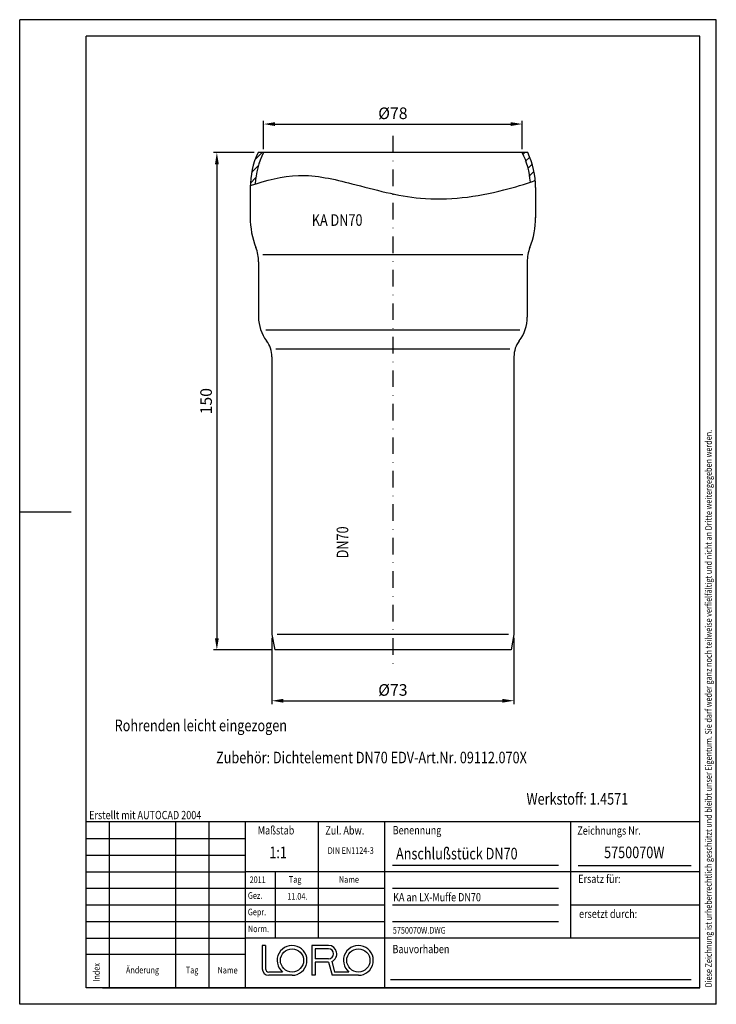
# Model space of a CAD drawing. Extents: x 0 to 210, y 0 to 297.
import ezdxf
from ezdxf.enums import TextEntityAlignment as Align

# ---------------------------------------------------------------- set-up
doc = ezdxf.new("R2010")
doc.units = 0
doc.header["$LTSCALE"] = 10
doc.header["$MEASUREMENT"] = 0
doc.linetypes.add('AUSGEZOGEN', pattern=[0])
doc.linetypes.add('STRICHPUNKT', pattern=[1, 0.5, -0.25, 0, -0.25])
doc.layers.get('DEFPOINTS').update_dxf_attribs({"linetype": 'AUSGEZOGEN'})
for name, color, linetype in [('BEM', 7, 'Continuous'), ('HILF', 2, 'Continuous'), ('MITTEL', 2, 'STRICHPUNKT'), ('SCHRAFF', 7, 'AUSGEZOGEN'), ('STEMPEL', 3, 'Continuous'), ('TEXT', 7, 'Continuous'), ('VOLL', 1, 'Continuous')]:
    doc.layers.add(name, color=color, linetype=linetype)
doc.styles.add('GREEKS', font='SIMPLEX.shx', dxfattribs={"width": 0.8})
doc.styles.get("Standard").update_dxf_attribs({"font": 'simplex.shx', "width": 0.8})
doc.dimstyles.get("Standard").update_dxf_attribs({"dimtxt": 0.18, "dimasz": 0.18, "dimexe": 0.18, "dimexo": 0.0625, "dimgap": 0.09, "dimtad": 0, "dimtih": 1, "dimtoh": 1, "dimdec": 4, "dimzin": 0, "dimdsep": 46, "dimtxsty": 'STANDARD', "dimcen": 0.09, "dimadec": 0, "dimazin": 0, "dimtfac": 1, "dimtdec": 4, "dimtofl": 0, "dimtmove": 0, "dimatfit": 3, "dimfxl": 1, "dimtolj": 1, "dimtzin": 0, "dimarcsym": 0})

# ---------------------------------------------------------------- blocks, each defined once
blk = doc.blocks.new('LOGO')
for p, q in [((2.6, -4.77), (2.6, -11.77)), ((3.6, -4.77), (2.6, -4.77)), ((3.6, -4.77), (3.6, -11.77)), ((17.6, -4.77), (17.6, -13.77)), ((22.6, -4.77), (17.6, -4.77)), ((22.6, -5.77), (18.6, -5.77)), ((18.6, -5.77), (18.6, -8.77)), ((22.6, -8.77), (18.6, -8.77)), ((22.6, -9.77), (18.6, -9.77)), ((18.6, -9.77), (18.6, -13.77)), ((22.6, -9.77), (23.67, -13.77)), ((23.57, -9.51), (24.44, -12.77)), ((8.77, -12.77), (4.6, -12.77)), ((11.6, -13.77), (4.6, -13.77)), ((18.6, -13.77), (17.6, -13.77)), ((31.6, -13.77), (23.67, -13.77)), ((28.77, -12.77), (24.44, -12.77))]:
    blk.add_line(p, q)
for centre in [(11.6, -9.27), (31.6, -9.27)]:
    blk.add_circle(centre, 3.5)
for centre, radius, start, end in [((11.6, -9.27), 4.5, 270, 231.0576), ((22.6, -7.27), 2.5, 270, 270), ((22.6, -7.27), 2.5, 293.1162, 90), ((22.6, -7.27), 1.5, 270, 90), ((31.6, -9.27), 4.5, 270, 231.0576), ((4.6, -11.77), 2, 180, 270), ((4.6, -11.77), 1, 180, 270)]:
    blk.add_arc(centre, radius, start, end)
blk = doc.blocks.new('*D1')
at = {"layer": 'BEM', "color": 0, "lineweight": -2}
for p, q in [((76, 110.56), (76, 90.57)), ((149, 110.56), (149, 90.57)), ((79.5, 91.57), (145.5, 91.57))]:
    blk.add_line(p, q, dxfattribs=at)
at = {"layer": 'BEM', "color": 0}
for points in [[(79.5, 92.15), (79.5, 90.99), (76, 91.57)], [(145.5, 92.15), (145.5, 90.99), (149, 91.57)]]:
    blk.add_solid(points, dxfattribs=at)
at = {"layer": 'DEFPOINTS', "color": 0}
for p in [(76, 111.56), (149, 111.56), (149, 91.57)]:
    blk.add_point(p, dxfattribs=at)
at = {"layer": 'BEM', "color": 1, "insert": (112.5, 94.82), "char_height": 3.5, "attachment_point": 5}
blk.add_mtext('\\A1;%%C73', dxfattribs=at)
blk = doc.blocks.new('*D2')
at = {"layer": 'BEM', "color": 0, "lineweight": -2}
for p, q in [((70.73, 256.92), (58.44, 256.92)), ((59.44, 253.42), (59.44, 110.42)), ((75.87, 106.92), (58.44, 106.92))]:
    blk.add_line(p, q, dxfattribs=at)
at = {"layer": 'BEM', "color": 0}
for points in [[(58.86, 253.42), (60.02, 253.42), (59.44, 256.92)], [(58.86, 110.42), (60.02, 110.42), (59.44, 106.92)]]:
    blk.add_solid(points, dxfattribs=at)
at = {"layer": 'DEFPOINTS', "color": 0}
for p in [(71.73, 256.92), (59.44, 106.92), (76.87, 106.92)]:
    blk.add_point(p, dxfattribs=at)
at = {"layer": 'BEM', "color": 1, "insert": (56.19, 181.92), "char_height": 3.5, "attachment_point": 5, "rotation": 90}
blk.add_mtext('\\A1;150', dxfattribs=at)
blk = doc.blocks.new('*D3')
at = {"layer": 'BEM', "color": 0, "lineweight": -2}
for p, q in [((73.51, 257.92), (73.51, 266.52)), ((77.01, 265.52), (147.99, 265.52)), ((151.49, 257.92), (151.49, 266.52))]:
    blk.add_line(p, q, dxfattribs=at)
at = {"layer": 'BEM', "color": 0}
for points in [[(77.01, 266.1), (77.01, 264.93), (73.51, 265.52)], [(147.99, 266.1), (147.99, 264.93), (151.49, 265.52)]]:
    blk.add_solid(points, dxfattribs=at)
at = {"layer": 'DEFPOINTS', "color": 0}
for p in [(151.49, 265.52), (73.51, 256.92), (151.49, 256.92)]:
    blk.add_point(p, dxfattribs=at)
at = {"layer": 'BEM', "color": 1, "insert": (112.5, 268.77), "char_height": 3.5, "attachment_point": 5}
blk.add_mtext('\\A1;%%c78', dxfattribs=at)

msp = doc.modelspace()

# ---------------------------------------------------------------- hatches: boundary and pattern name
at = {"layer": 'SCHRAFF'}
h = msp.add_hatch(dxfattribs=at)
h.set_pattern_fill('_USER', color=256, scale=2, angle=45, style=0, pattern_type=0)
h.set_pattern_definition([(45, (0, 0), (-1.414214, 1.414214), [])])
edge = h.paths.add_edge_path()
edge.add_spline(control_points=[(153.944, 247.986), (154.434, 248.145), (154.923, 248.306), (155.412, 248.468)], knot_values=[88.2956454, 88.2956454, 88.2956454, 88.2956454, 89.8411874, 89.8411874, 89.8411874, 89.8411874], degree=3, periodic=0)
edge.add_arc((130.6, 246.371), 24.9, 4.83093, 25.06534)
edge.add_line((153.155, 256.92), (151.487, 256.92))
edge.add_arc((130.6, 246.371), 23.4, 3.95706, 26.79558, ccw=False)
edge = h.paths.add_edge_path()
edge.add_spline(control_points=[(69.507, 246.975), (70.013, 247.135), (70.519, 247.292), (71.025, 247.447)], knot_values=[2.4254407, 2.4254407, 2.4254407, 2.4254407, 3.9869827, 3.9869827, 3.9869827, 3.9869827], degree=3, periodic=0)
edge.add_arc((94.4, 246.371), 23.4, 153.20442, 177.36483, ccw=False)
edge.add_line((73.513, 256.92), (71.845, 256.92))
edge.add_arc((94.4, 246.371), 24.9, 154.93466, 178.61006)

# ---------------------------------------------------------------- linework, layer by layer
at = {"layer": 'HILF'}
for p, q in [((0, 0), (0, 297)), ((210, 297), (0, 297)), ((210, 0), (210, 297)), ((73.32, 226.126), (151.68, 226.126)), ((74.236, 203.467), (150.764, 203.467)), ((77.252, 197.738), (147.748, 197.738)), ((15.544, 148.5), (0, 148.5)), ((20, 50), (68, 50)), ((20, 45), (68, 45)), ((112.387, 42.019), (162.418, 42.019)), ((168.362, 41.89), (202.429, 41.89)), ((20, 40), (68, 40)), ((20, 35), (68, 35)), ((68, 35), (110, 35)), ((112.387, 35), (162.418, 35)), ((20, 30), (68, 30)), ((68, 30), (110, 30)), ((112.387, 30), (162.418, 30)), ((20, 25), (68, 25)), ((68, 25), (110, 25)), ((112.387, 25), (162.418, 25)), ((20, 20), (68, 20)), ((111.745, 7.447), (202.429, 7.447)), ((210, 0), (0, 0))]:
    msp.add_line(p, q, dxfattribs=at)
at = {"layer": 'HILF', "linetype": 'Continuous'}
msp.add_line((147.4, 111.564), (77.6, 111.564), dxfattribs=at)
at = {"layer": 'HILF'}
msp.add_open_spline([(69.507, 246.975), (74.32, 248.493), (84.437, 251.328), (101.831, 247.263), (121.96, 241.473), (141.107, 243.971), (152.3, 247.433), (155.412, 248.468)], degree=3, knots=[2.4254407, 2.4254407, 2.4254407, 2.4254407, 17.2855566, 33.6140888, 54.7175462, 79.994622, 89.8411874, 89.8411874, 89.8411874, 89.8411874], dxfattribs=at)
at = {"layer": 'MITTEL'}
msp.add_line((112.5, 261.92), (112.5, 101.92), dxfattribs=at)
at = {"layer": 'STEMPEL'}
for p, q in [((20, 5), (20, 292)), ((205, 292), (20, 292)), ((205, 5), (205, 292)), ((153.155, 256.92), (71.845, 256.92)), ((69.5, 246.371), (69.5, 237.222)), ((155.5, 246.371), (155.5, 237.222)), ((72, 223.92), (72, 207.309)), ((153, 223.92), (153, 207.309)), ((76, 195.342), (76, 111.564)), ((149, 195.176), (149, 111.564)), ((76, 111.564), (76.875, 106.92)), ((149, 111.564), (148.125, 106.92)), ((205, 55), (20, 55)), ((68, 55), (68, 5)), ((110, 55), (110, 5)), ((166, 55), (166, 20)), ((205, 40), (68, 40)), ((205, 20), (68, 20)), ((68, 15), (20, 15)), ((205, 5), (20, 5)), ((25, 5), (205, 5))]:
    msp.add_line(p, q, dxfattribs=at)
at = {"layer": 'STEMPEL', "linetype": 'Continuous'}
msp.add_line((148.125, 106.92), (76.875, 106.92), dxfattribs=at)
at = {"layer": 'STEMPEL'}
for centre, radius, start, end in [((94.4, 246.371), 24.9, 154.93466, 180), ((94.4, 246.371), 23.4, 153.20442, 177.36483), ((130.6, 246.371), 23.4, 3.95706, 26.79558), ((130.6, 246.371), 24.9, 0, 25.06534), ((94.4, 237.29), 24.9, 179.84351, 201.18315), ((130.6, 237.29), 24.9, 338.81685, 0.15649), ((59.9, 223.92), 12.1, 0, 21.18315), ((165.1, 223.92), 12.1, 158.81685, 180), ((83.9, 207.309), 11.9, 180, 216.96576), ((141.1, 207.309), 11.9, 323.03424, 0), ((68, 195.342), 8, 0, 36.96576), ((157, 195.342), 8, 143.03424, 180)]:
    msp.add_arc(centre, radius, start, end, dxfattribs=at)
at = {"layer": 'VOLL'}
for p, q in [((27, 55), (27, 5)), ((47, 55), (47, 5)), ((57, 55), (57, 5)), ((90, 55), (90, 20)), ((77, 40), (77, 20)), ((166, 30), (205, 30))]:
    msp.add_line(p, q, dxfattribs=at)

# ---------------------------------------------------------------- block references
at = {"layer": 'STEMPEL'}
msp.add_blockref('LOGO', (70.498, 22.511), dxfattribs=at)

# ---------------------------------------------------------------- texts
at = {"layer": 'BEM', "style": 'GREEKS', "width": 0.8}
msp.add_text('Diese Zeichnung ist urheberrechtlich geschützt und bleibt unser Eigentum. Sie darf weder ganz noch teilweise verfielfältigt und nicht an Dritte weitergegeben werden.', height=2, rotation=90, dxfattribs=at).set_placement((208.651, 5.084))
at = {"layer": 'TEXT', "color": 1, "style": 'GREEKS', "width": 0.8}
for s, p in [('Werkstoff: 1.4571', (152.782, 60.219)), ('1:1', (75.25, 44.075)), ('Anschlußstück DN70', (113.447, 43.709))]:
    msp.add_text(s, height=3.5, dxfattribs=at).set_placement(p)
at = {"layer": 'TEXT', "style": 'GREEKS', "width": 0.8}
for s, height, p in [('Erstellt mit AUTOCAD 2004', 2.5, (20.928, 55.836)), ('Maßstab', 2.5, (71.758, 51.231)), ('Zul. Abw.', 2.5, (92.143, 51.209)), ('Benennung', 2.5, (112.439, 51.274)), ('Zeichnungs Nr.', 2.5, (168.089, 51.157)), ('Tag', 2, (81.166, 36.659)), ('Name', 2, (96.231, 36.655)), ('Ersatz für:', 2.5, (168.362, 36.591)), ('2011', 2, (69.311, 36.57)), ('Gez.', 2, (68.792, 31.815)), ('KA an LX-Muffe DN70', 2.5, (112.565, 31.058)), ('Gepr.', 2, (68.776, 26.845)), ('ersetzt durch:', 2.5, (168.62, 26.037)), ('Norm.', 2, (68.8, 21.765)), ('5750070W.DWG', 2, (112.492, 21.315)), ('Bauvorhaben', 2.5, (112.371, 15.423))]:
    msp.add_text(s, height=height, dxfattribs=at).set_placement(p)
at = {"layer": 'TEXT', "color": 1, "style": 'GREEKS', "width": 0.8}
msp.add_text('5750070W', height=3.5, dxfattribs=at).set_placement((185.272, 44.075), align=Align.CENTER)
at = {"layer": 'TEXT', "style": 'GREEKS', "width": 0.8}
for s, p in [('DIN EN1124-3', (99.808, 45.382)), ('11.04.', (83.704, 31.554)), ('Änderung', (37.022, 9.337)), ('Tag', (51.966, 9.336)), ('Name', (62.668, 9.297))]:
    msp.add_text(s, height=2, dxfattribs=at).set_placement(p, align=Align.CENTER)
msp.add_text('Index', height=2, rotation=90, dxfattribs=at).set_placement((24.133, 6.827))
at = {"layer": 'VOLL', "style": 'GREEKS', "width": 0.8}
for s, p in [('KA DN70', (88.063, 234.813)), ('Rohrenden leicht eingezogen', (28.619, 82.374)), ('Zubehör: Dichtelement DN70 EDV-Art.Nr. 09112.070X', (59.21, 72.693))]:
    msp.add_text(s, height=3.5, dxfattribs=at).set_placement(p)
msp.add_text('DN70', height=3.5, rotation=90, dxfattribs=at).set_placement((99.055, 134.525))

# ---------------------------------------------------------------- dimensions: what is measured, and where the dimension line sits
at = {"layer": 'BEM'}
for base, p1, p2, text, picture, middle in [((151.487, 265.517), (73.513, 256.92), (151.487, 256.92), '%%c78', '*D3', (112.5, 268.767)), ((149, 91.57), (76, 111.564), (149, 111.564), '%%C<>', '*D1', (112.5, 94.82))]:
    dim = msp.add_linear_dim(base=base, p1=p1, p2=p2, text=text, dimstyle='Standard', override={"dimtxt": 3.5, "dimasz": 3.5, "dimexe": 1, "dimexo": 1, "dimgap": 1.5, "dimtad": 1, "dimtih": 0, "dimtoh": 0, "dimdec": 2, "dimzin": 8, "dimcen": 1.5, "dimclrt": 1, "dimadec": 2, "dimazin": 2, "dimtfac": 0.514286, "dimtdec": 2, "dimtofl": 1, "dimtzin": 8}, dxfattribs=at)
    dim.commit()
    dim.dimension.update_dxf_attribs({"geometry": picture, "text_midpoint": middle})
dim = msp.add_linear_dim(base=(59.441, 106.92), p1=(71.735, 256.92), p2=(76.875, 106.92), angle=90, dimstyle='Standard', override={"dimtxt": 3.5, "dimasz": 3.5, "dimexe": 1, "dimexo": 1, "dimgap": 1.5, "dimtad": 1, "dimtih": 0, "dimtoh": 0, "dimdec": 2, "dimzin": 8, "dimcen": 1.5, "dimclrt": 1, "dimadec": 2, "dimazin": 2, "dimtfac": 0.514286, "dimtdec": 2, "dimtofl": 1, "dimtzin": 8}, dxfattribs=at)
dim.commit()
dim.dimension.update_dxf_attribs({"geometry": '*D2', "text_midpoint": (56.191, 181.92)})

doc.saveas('drawing.dxf')
